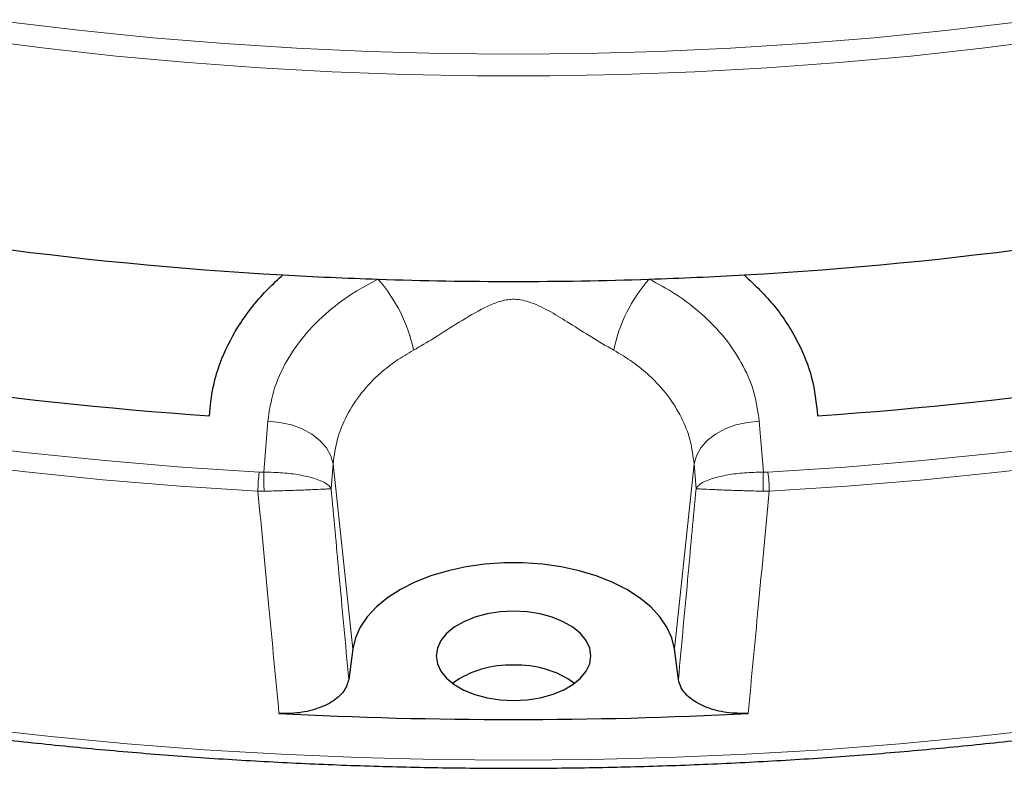
# Model space of a CAD drawing. Units: millimetres. Extents: x 0 to 420, y 0 to 297.
# Drawn here: x 290 to 321, y 134 to 157 of the extents above; entities that cross this region are included whole.
import ezdxf

# ---------------------------------------------------------------- set-up
doc = ezdxf.new("R2010")
doc.units = ezdxf.units.MM

msp = doc.modelspace()

# ---------------------------------------------------------------- linework, layer by layer
at = {"color": 8, "linetype": 'Continuous', "lineweight": 18}
for p, q in [((297.7671, 143.4462), (297.8923, 145.0251)), ((313.1389, 145.0251), (313.2641, 143.4462)), ((299.9168, 143.7025), (299.8557, 142.9342)), ((300.5265, 137.9684), (299.9168, 143.7025)), ((310.5047, 137.9684), (311.1145, 143.7025)), ((311.1756, 142.9342), (311.1145, 143.7025)), ((297.6233, 143.4492), (297.7671, 143.4462)), ((313.2641, 143.4462), (313.408, 143.4492)), ((297.5841, 142.8542), (297.7754, 142.8534)), ((313.4471, 142.8542), (313.2558, 142.8534))]:
    msp.add_line(p, q, dxfattribs=at)
at = {"color": 7, "linetype": 'Continuous', "lineweight": 25}
for p, q in [((300.5265, 137.9684), (300.4015, 137.0225)), ((310.6298, 137.0225), (310.5047, 137.9684))]:
    msp.add_line(p, q, dxfattribs=at)
at = {"color": 8, "linetype": 'Continuous', "lineweight": 18, "flags": 128}
for points in [[(289.9101, 157.4023), (292.1107, 157.1392), (294.3246, 156.9162), (296.5495, 156.7334), (298.7833, 156.591), (301.0237, 156.4892), (303.2686, 156.4281), (305.5156, 156.4077), (307.7627, 156.4281), (310.0075, 156.4892), (312.2479, 156.591), (314.4817, 156.7334), (316.7066, 156.9162), (318.9205, 157.1392), (321.1211, 157.4023)], [(288.781, 156.8703), (290.9791, 156.5882), (293.1913, 156.3458), (295.4156, 156.1434), (297.6498, 155.9813), (299.8917, 155.8596), (302.1391, 155.7784), (304.3897, 155.7377), (306.6415, 155.7377), (308.8922, 155.7784), (311.1395, 155.8596), (313.3814, 155.9813), (315.6156, 156.1434), (317.8399, 156.3458), (320.0522, 156.5882), (322.2503, 156.8703)], [(313.408, 143.4492), (315.8053, 143.606), (318.1935, 143.8042), (320.5704, 144.0435), (322.9338, 144.3237), (325.2816, 144.6445), (327.6118, 145.0057), (329.9223, 145.4069), (332.2109, 145.8479), (334.4757, 146.3281), (336.7146, 146.8471), (338.9257, 147.4046), (341.1069, 147.9999), (343.2563, 148.6327), (345.372, 149.3022), (347.4521, 150.0079)], [(313.4471, 142.8542), (315.8564, 143.0119), (318.2564, 143.211), (320.6451, 143.4515), (323.0202, 143.7331), (325.3797, 144.0555), (327.7214, 144.4185), (330.0434, 144.8217), (332.3434, 145.2648), (334.6194, 145.7474), (336.8694, 146.269), (339.0914, 146.8293), (341.2835, 147.4276), (343.4435, 148.0635), (345.5697, 148.7363), (347.6601, 149.4455)], [(269.9244, 147.9999), (272.1056, 147.4046), (274.3166, 146.8471), (276.5555, 146.3281), (278.8203, 145.8479), (281.109, 145.4069), (283.4194, 145.0057), (285.7496, 144.6445), (288.0975, 144.3237), (290.4609, 144.0435), (292.8377, 143.8042), (295.2259, 143.606), (297.6233, 143.4492)], [(269.7478, 147.4276), (271.9398, 146.8293), (274.1618, 146.269), (276.4119, 145.7474), (278.6879, 145.2648), (280.9879, 144.8217), (283.3098, 144.4185), (285.6515, 144.0555), (288.011, 143.7331), (290.3862, 143.4515), (292.7748, 143.211), (295.1749, 143.0119), (297.5841, 142.8542)], [(297.8923, 145.0251), (298.2625, 144.9906), (298.6211, 144.9098), (298.9559, 144.7853), (299.2553, 144.6215), (299.5088, 144.4241), (299.7078, 144.1998), (299.8454, 143.9565), (299.9168, 143.7025)], [(313.1389, 145.0251), (312.7688, 144.9906), (312.4101, 144.9098), (312.0753, 144.7853), (311.776, 144.6215), (311.5224, 144.4241), (311.3234, 144.1998), (311.1858, 143.9565), (311.1145, 143.7025)], [(268.4218, 139.6388), (270.5827, 139.0283), (272.7737, 138.4547), (274.993, 137.9186), (277.2386, 137.4202), (279.5086, 136.9601), (281.8009, 136.5387), (284.1138, 136.1563), (286.445, 135.8133), (288.7927, 135.51), (291.1549, 135.2465), (293.5294, 135.0232), (295.9142, 134.8402), (298.3073, 134.6978), (300.7066, 134.5959), (303.1101, 134.5348), (305.5156, 134.5144), (307.9212, 134.5348), (310.3246, 134.5959), (312.7239, 134.6978), (315.1171, 134.8402), (317.5019, 135.0232), (319.8764, 135.2465), (322.2385, 135.51)]]:
    msp.add_lwpolyline(points, dxfattribs=at)
at = {"color": 7, "linetype": 'Continuous', "lineweight": 25, "flags": 128}
for points in [[(310.5047, 137.9684), (310.4237, 138.3104), (310.2726, 138.6444), (310.0535, 138.9656), (309.7697, 139.2694), (309.425, 139.5514), (309.0246, 139.8078), (308.5741, 140.0347), (308.0799, 140.229), (307.549, 140.3879), (306.9892, 140.5091), (306.4082, 140.5908), (305.8146, 140.632), (305.2167, 140.632), (304.623, 140.5908), (304.0421, 140.5091), (303.4822, 140.3879), (302.9514, 140.229), (302.4572, 140.0347), (302.0066, 139.8078), (301.6062, 139.5514), (301.2616, 139.2694), (300.9777, 138.9656), (300.7587, 138.6444), (300.6075, 138.3104), (300.5265, 137.9684)], [(305.5156, 139.1341), (305.0989, 139.1131), (304.6948, 139.0506), (304.3156, 138.9485), (303.9729, 138.81), (303.6771, 138.6392), (303.4372, 138.4414), (303.2604, 138.2225), (303.1521, 137.9892), (303.1156, 137.7486), (303.1521, 137.508), (303.2604, 137.2748), (303.4372, 137.0559), (303.6771, 136.858), (303.9729, 136.6873), (304.3156, 136.5488), (304.6948, 136.4467), (305.0989, 136.3842), (305.5156, 136.3631), (305.9324, 136.3842), (306.3365, 136.4467), (306.7156, 136.5488), (307.0583, 136.6873), (307.3541, 136.858), (307.5941, 137.0559), (307.7709, 137.2748), (307.8792, 137.508), (307.9156, 137.7486), (307.8792, 137.9892), (307.7709, 138.2225), (307.5941, 138.4414), (307.3541, 138.6392), (307.0583, 138.81), (306.7156, 138.9485), (306.3365, 139.0506), (305.9324, 139.1131), (305.5156, 139.1341)]]:
    msp.add_lwpolyline(points, dxfattribs=at)
at = {"color": 7, "linetype": 'Continuous', "lineweight": 25}
for centre, radius, start, end in [((304.9481, 267.6693), 118.2896, 257.434382, 266.806164), ((306.0831, 267.6693), 118.2896, 273.193836, 282.565618), ((305.4926, 274.0478), 124.6886, 266.719653, 268.075733), ((305.5156, 274.7472), 125.3884, 268.075952, 271.924048), ((305.5386, 274.0478), 124.6886, 271.924267, 273.280347), ((304.8032, 272.5216), 127.6254, 257.429627, 266.082032), ((306.228, 272.5216), 127.6254, 273.917968, 282.570373), ((305.3844, 134.4291), 3.0345, 87.52131, 125.53624), ((305.6469, 134.4291), 3.0345, 54.46376, 92.47869), ((305.5156, 277.2818), 141.5046, 267.051802, 272.948198)]:
    msp.add_arc(centre, radius, start, end, dxfattribs=at)
at = {"color": 8, "linetype": 'Continuous', "lineweight": 18}
for centre, radius, start, end in [((297.7842, 146.2853), 4.721, 11.53212, 41.75968), ((313.2471, 146.2853), 4.721, 138.24032, 168.46788), ((303.0069, 142.7961), 5.4231, 173.0831, 179.38546), ((336.0515, 143.6844), 38.2851, 180.35646, 181.24373), ((274.9798, 143.6844), 38.2851, 358.75627, 359.64354), ((308.0243, 142.7961), 5.4231, 0.61454, 6.9169)]:
    msp.add_arc(centre, radius, start, end, dxfattribs=at)
at = {"color": 7, "linetype": 'Continuous', "lineweight": 25}
for points, knots in [([(223.6022, 180.4984), (223.6025, 180.4834), (223.6132, 180.028), (223.6925, 179.1329), (223.8449, 177.8145), (224.0676, 176.4993), (224.3512, 175.1882), (224.6979, 173.8821), (225.1068, 172.582), (225.5779, 171.2889), (226.1107, 170.0039), (226.7049, 168.7278), (227.3601, 167.4618), (228.0757, 166.2067), (228.8513, 164.9637), (229.6862, 163.7336), (230.5798, 162.5175), (231.5315, 161.3163), (232.5404, 160.131), (233.6057, 158.9625), (234.7267, 157.8118), (235.9025, 156.6797), (237.132, 155.5671), (238.4144, 154.475), (239.7486, 153.4041), (241.1336, 152.3553), (242.5682, 151.3293), (244.0515, 150.3271), (245.5821, 149.3493), (247.1588, 148.3966), (248.7806, 147.4699), (250.446, 146.5698), (252.1539, 145.6969), (253.9028, 144.8521), (255.6914, 144.0358), (257.5183, 143.2487), (259.3822, 142.4914), (261.2816, 141.7645), (263.2149, 141.0684), (265.1808, 140.4038), (267.1778, 139.7712), (269.2041, 139.1709), (271.2584, 138.6036), (273.339, 138.0695), (275.4444, 137.5691), (277.5728, 137.1027), (279.7228, 136.6708), (281.8925, 136.2736), (284.0804, 135.9115), (286.2848, 135.5847), (288.504, 135.2934), (290.7362, 135.0379), (292.9798, 134.8184), (295.233, 134.6351), (297.4941, 134.488), (299.7614, 134.3773), (302.0331, 134.3031), (304.3075, 134.2654), (306.5828, 134.2643), (308.8573, 134.2997), (311.1292, 134.3717), (313.3968, 134.4801), (315.6583, 134.6249), (317.912, 134.806), (320.1562, 135.0233), (322.3892, 135.2765), (324.6092, 135.5656), (326.8145, 135.8902), (329.0035, 136.2501), (331.1744, 136.6451), (333.3255, 137.0749), (335.4553, 137.5391), (337.5621, 138.0374), (339.6443, 138.5694), (341.7002, 139.1347), (343.7283, 139.7329), (345.7271, 140.3636), (347.6949, 141.0262), (349.6304, 141.7202), (351.5319, 142.4453), (353.398, 143.2007), (355.2273, 143.986), (357.0184, 144.8005), (358.7698, 145.6436), (360.4803, 146.5147), (362.1485, 147.4132), (363.7731, 148.3384), (365.3529, 149.2895), (366.8866, 150.2659), (368.373, 151.2669), (369.8109, 152.2916), (371.1993, 153.3392), (372.537, 154.4091), (373.823, 155.5004), (375.0563, 156.6121), (376.2358, 157.7436), (377.3607, 158.8938), (378.43, 160.062), (379.4429, 161.2472), (380.3985, 162.4484), (381.2962, 163.6647), (382.1352, 164.8951), (382.9148, 166.1387), (383.6344, 167.3944), (384.2935, 168.6612), (384.8915, 169.9381), (385.4281, 171.2242), (385.9027, 172.5182), (386.3151, 173.8193), (386.6649, 175.1263), (386.9526, 176.4383), (387.1749, 177.7542), (387.3259, 178.9391), (387.3751, 179.6858), (387.3952, 179.9921)], [0, 0, 0, 0, 0.0003053, 0.0092882, 0.0182717, 0.0272567, 0.0362438, 0.0452338, 0.0542272, 0.0632245, 0.0722258, 0.0812314, 0.0902413, 0.0992554, 0.1082735, 0.1172954, 0.1263209, 0.1353496, 0.144381, 0.153415, 0.1624511, 0.1714891, 0.1805285, 0.1895691, 0.1986107, 0.207653, 0.2166959, 0.225739, 0.2347824, 0.2438258, 0.2528691, 0.2619123, 0.2709552, 0.2799979, 0.2890402, 0.2980822, 0.3071238, 0.3161651, 0.3252059, 0.3342463, 0.3432864, 0.3523261, 0.3613654, 0.3704044, 0.379443, 0.3884813, 0.3975193, 0.4065571, 0.4155946, 0.4246318, 0.4336688, 0.4427057, 0.4517424, 0.4607789, 0.4698154, 0.4788517, 0.487888, 0.4969242, 0.5059604, 0.5149966, 0.5240329, 0.5330692, 0.5421056, 0.551142, 0.5601786, 0.5692153, 0.5782523, 0.5872894, 0.5963267, 0.6053643, 0.6144021, 0.6234402, 0.6324787, 0.6415175, 0.6505566, 0.6595961, 0.668636, 0.6776763, 0.686717, 0.6957582, 0.7047998, 0.7138418, 0.7228842, 0.7319271, 0.7409704, 0.750014, 0.759058, 0.7681022, 0.7771467, 0.7861912, 0.7952358, 0.8042803, 0.8133245, 0.8223682, 0.8314112, 0.8404533, 0.8494943, 0.8585338, 0.8675715, 0.8766071, 0.8856402, 0.8946706, 0.9036977, 0.9127213, 0.9217411, 0.9307568, 0.9397682, 0.9487752, 0.9577778, 0.9667762, 0.9757707, 0.9847616, 0.9937494, 1, 1, 1, 1]), ([(296.0828, 145.1944), (296.1103, 145.4908), (296.1658, 146.0883), (296.4734, 147.0627), (296.9156, 147.913), (297.4396, 148.6259), (297.877, 149.1226), (298.205, 149.4234), (298.3577, 149.5635)], [0, 0, 0, 0, 0.1881989, 0.3794077, 0.6297594, 0.7587258, 0.8876907, 1, 1, 1, 1]), ([(312.6735, 149.5635), (313.0015, 149.2472), (313.4984, 148.7681), (314.0073, 148.0551), (314.4329, 147.3241), (314.8201, 146.3702), (314.9052, 145.5899), (314.9484, 145.1944)], [0, 0, 0, 0, 0.2484857, 0.3764757, 0.5044668, 0.7488675, 1, 1, 1, 1]), ([(300.4015, 137.0225), (300.3625, 136.8943), (300.2845, 136.6377), (299.8963, 136.3086), (299.3579, 136.0721), (298.7733, 135.9582), (298.3939, 135.9626), (298.2376, 135.9644)], [0, 0, 0, 0, 0.2133563, 0.4267536, 0.6392428, 0.8513343, 1, 1, 1, 1]), ([(312.7936, 135.9644), (312.5681, 135.9655), (312.1169, 135.9677), (311.4908, 136.1346), (310.9981, 136.4023), (310.7073, 136.7165), (310.6524, 136.9332), (310.6298, 137.0225)], [0, 0, 0, 0, 0.2133564, 0.4267536, 0.639243, 0.8513344, 1, 1, 1, 1])]:
    msp.add_open_spline(points, degree=3, knots=knots, dxfattribs=at)
at = {"color": 8, "linetype": 'Continuous', "lineweight": 18}
for points, knots in [([(297.8923, 145.0251), (297.9385, 145.3412), (298.0321, 145.9827), (298.4504, 146.9057), (299.0662, 147.7776), (299.795, 148.476), (300.5553, 149.0287), (301.0544, 149.2953), (301.3057, 149.4295)], [0, 0, 0, 0, 0.1827801, 0.3708896, 0.5538745, 0.7423094, 0.8702218, 1, 1, 1, 1]), ([(309.7255, 149.4295), (309.9968, 149.2837), (310.5441, 148.9897), (311.3159, 148.4086), (312.0309, 147.6968), (312.606, 146.8563), (313.0038, 145.956), (313.0935, 145.3381), (313.1389, 145.0251)], [0, 0, 0, 0, 0.1403263, 0.2831377, 0.4604912, 0.6428081, 0.8190217, 1, 1, 1, 1]), ([(308.6214, 147.2291), (308.5903, 147.2462), (308.3393, 147.3838), (307.8576, 147.6802), (307.213, 148.0878), (306.5991, 148.4639), (306.0431, 148.7322), (305.617, 148.8165), (305.2837, 148.7942), (304.9891, 148.7182), (304.4672, 148.479), (303.8203, 148.0996), (303.0876, 147.6193), (302.6208, 147.3505), (302.4098, 147.2291)], [0, 0, 0, 0, 0.0159879, 0.1290355, 0.2425054, 0.3383795, 0.4338584, 0.5045247, 0.5183787, 0.5750555, 0.6321689, 0.7625445, 0.8926933, 1, 1, 1, 1]), ([(302.4098, 147.2291), (302.2272, 147.1224), (301.8593, 146.9075), (301.307, 146.4684), (300.7699, 145.9068), (300.3235, 145.2158), (300.0162, 144.4726), (299.9502, 143.9615), (299.9168, 143.7025)], [0, 0, 0, 0, 0.1273534, 0.2565997, 0.4396786, 0.6281608, 0.8115012, 1, 1, 1, 1]), ([(311.1145, 143.7025), (311.084, 143.9454), (311.0223, 144.4376), (310.7393, 145.1504), (310.3191, 145.8295), (309.8, 146.3989), (309.2281, 146.8718), (308.8248, 147.1093), (308.6214, 147.2291)], [0, 0, 0, 0, 0.176761, 0.3581102, 0.5356368, 0.7180004, 0.8577598, 1, 1, 1, 1]), ([(297.7671, 143.4462), (297.9651, 143.4422), (298.3561, 143.4342), (298.8951, 143.3639), (299.3665, 143.2543), (299.671, 143.1236), (299.8004, 143.0178), (299.8397, 142.964), (299.8503, 142.9451), (299.8538, 142.9382), (299.8551, 142.9355), (299.8555, 142.9345), (299.8557, 142.9342)], [0, 0, 0, 0, 0.1842868, 0.3640784, 0.5564514, 0.7829851, 0.9241499, 0.9724047, 0.9899143, 0.9963116, 0.9987293, 1, 1, 1, 1]), ([(313.2641, 143.4462), (313.0662, 143.4422), (312.6751, 143.4342), (312.1362, 143.3639), (311.6647, 143.2543), (311.3602, 143.1236), (311.2309, 143.0178), (311.1916, 142.964), (311.1809, 142.9451), (311.1774, 142.9382), (311.1762, 142.9355), (311.1757, 142.9345), (311.1756, 142.9342)], [0, 0, 0, 0, 0.1842868, 0.3640784, 0.5564514, 0.7829851, 0.9241499, 0.9724047, 0.9899143, 0.9963116, 0.9987293, 1, 1, 1, 1]), ([(298.2376, 135.9644), (298.1334, 137.0626), (297.9156, 139.3588), (297.6978, 141.6558), (297.5841, 142.8542)], [0, 0, 0, 0, 0.4782782, 1, 1, 1, 1]), ([(297.7754, 142.8534), (297.9732, 142.8592), (298.364, 142.8708), (298.9017, 142.8891), (299.3714, 142.9071), (299.6739, 142.9212), (299.8016, 142.9292), (299.8401, 142.9325), (299.8505, 142.9336), (299.8539, 142.934), (299.8551, 142.9341), (299.8555, 142.9342), (299.8557, 142.9342)], [0, 0, 0, 0, 0.1842864, 0.364078, 0.5564513, 0.7829853, 0.9241461, 0.9724028, 0.9899136, 0.9963113, 0.9987293, 1, 1, 1, 1]), ([(299.8557, 142.9342), (299.9362, 142.0617), (300.1181, 140.0909), (300.3, 138.1206), (300.4015, 137.0225)], [0, 0, 0, 0, 0.4426827, 1, 1, 1, 1]), ([(310.6298, 137.0225), (310.7312, 138.1206), (310.9132, 140.0909), (311.095, 142.0617), (311.1756, 142.9342)], [0, 0, 0, 0, 0.5573173, 1, 1, 1, 1]), ([(313.2558, 142.8534), (313.058, 142.8592), (312.6672, 142.8708), (312.1295, 142.8891), (311.6599, 142.9071), (311.3574, 142.9212), (311.2296, 142.9292), (311.1911, 142.9325), (311.1808, 142.9336), (311.1774, 142.934), (311.1761, 142.9341), (311.1757, 142.9342), (311.1756, 142.9342)], [0, 0, 0, 0, 0.1842864, 0.364078, 0.5564513, 0.7829853, 0.9241461, 0.9724028, 0.9899136, 0.9963113, 0.9987293, 1, 1, 1, 1]), ([(313.4471, 142.8542), (313.3335, 141.6558), (313.1157, 139.3588), (312.8978, 137.0626), (312.7936, 135.9644)], [0, 0, 0, 0, 0.5217218, 1, 1, 1, 1])]:
    msp.add_open_spline(points, degree=3, knots=knots, dxfattribs=at)

doc.saveas('drawing.dxf')
